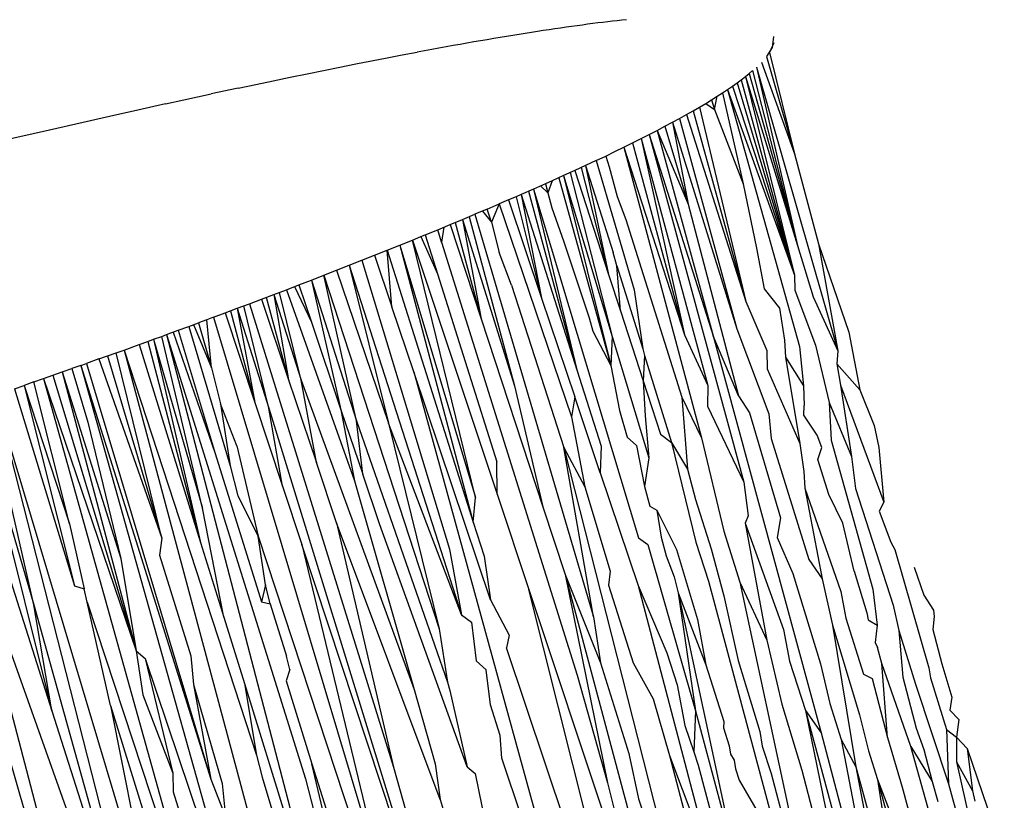
# Model space of a CAD drawing. Units: millimetres. Extents: x -4534 to 4839, y -3372 to 5125.
# Drawn here: x -1242 to -1237, y 2357 to 2361 of the extents above; entities that cross this region are included whole.
import ezdxf

# ---------------------------------------------------------------- set-up
doc = ezdxf.new("R2010")
doc.units = ezdxf.units.MM
doc.layers.add('Sketch', color=7, linetype='Continuous', lineweight=25)

# ---------------------------------------------------------------- blocks, each defined once
blk = doc.blocks.new('WP-GT401')
for p, q in [((-1239.0065, 2361.3851), (-1239.037, 2361.3808)), ((-1238.9765, 2361.3891), (-1239.0065, 2361.3851)), ((-1238.947, 2361.393), (-1238.9765, 2361.3891)), ((-1238.918, 2361.3968), (-1238.947, 2361.393)), ((-1238.8895, 2361.4004), (-1238.918, 2361.3968)), ((-1238.8614, 2361.4039), (-1238.8895, 2361.4004)), ((-1238.8338, 2361.4072), (-1238.8614, 2361.4039)), ((-1238.8067, 2361.4104), (-1238.8338, 2361.4072)), ((-1238.7801, 2361.4134), (-1238.8067, 2361.4104)), ((-1238.7539, 2361.4163), (-1238.7801, 2361.4134)), ((-1238.7282, 2361.4191), (-1238.7539, 2361.4163)), ((-1239.3674, 2361.3306), (-1239.403, 2361.3248)), ((-1239.3323, 2361.3363), (-1239.3674, 2361.3306)), ((-1239.2976, 2361.3419), (-1239.3323, 2361.3363)), ((-1239.2634, 2361.3472), (-1239.2976, 2361.3419)), ((-1239.2297, 2361.3525), (-1239.2634, 2361.3472)), ((-1239.1964, 2361.3576), (-1239.2297, 2361.3525)), ((-1239.1636, 2361.3625), (-1239.1964, 2361.3576)), ((-1239.1312, 2361.3673), (-1239.1636, 2361.3625)), ((-1239.0993, 2361.372), (-1239.1312, 2361.3673)), ((-1239.0679, 2361.3765), (-1239.0993, 2361.372)), ((-1239.037, 2361.3808), (-1239.0679, 2361.3765)), ((-1239.704, 2361.273), (-1239.7436, 2361.2659)), ((-1239.6648, 2361.28), (-1239.704, 2361.273)), ((-1239.626, 2361.2868), (-1239.6648, 2361.28)), ((-1239.5877, 2361.2935), (-1239.626, 2361.2868)), ((-1239.5499, 2361.3001), (-1239.5877, 2361.2935)), ((-1239.5125, 2361.3065), (-1239.5499, 2361.3001)), ((-1239.4755, 2361.3127), (-1239.5125, 2361.3065)), ((-1239.439, 2361.3188), (-1239.4755, 2361.3127)), ((-1239.403, 2361.3248), (-1239.439, 2361.3188)), ((-1237.8996, 2361.2891), (-1237.9239, 2361.2345)), ((-1237.9008, 2361.3242), (-1237.9081, 2361.2631)), ((-1240.0759, 2361.2038), (-1239.9904, 2361.2202)), ((-1239.9904, 2361.2202), (-1239.9064, 2361.236)), ((-1239.865, 2361.2437), (-1239.9064, 2361.236)), ((-1239.8241, 2361.2512), (-1239.865, 2361.2437)), ((-1239.7836, 2361.2586), (-1239.8241, 2361.2512)), ((-1239.7436, 2361.2659), (-1239.7836, 2361.2586)), ((-1237.9081, 2361.2631), (-1237.9403, 2361.2116)), ((-1237.9239, 2361.2345), (-1237.782, 2360.6646)), ((-1240.3417, 2361.1516), (-1240.2516, 2361.1696)), ((-1240.2516, 2361.1696), (-1240.163, 2361.187)), ((-1240.163, 2361.187), (-1240.0759, 2361.2038)), ((-1237.9689, 2361.179), (-1237.782, 2360.6646)), ((-1237.9403, 2361.2116), (-1237.782, 2360.6646)), ((-1240.6209, 2361.0948), (-1240.5263, 2361.1142)), ((-1240.5263, 2361.1142), (-1240.4332, 2361.1332)), ((-1240.4332, 2361.1332), (-1240.3417, 2361.1516)), ((-1238.059, 2361.0986), (-1238.0378, 2361.1157)), ((-1238.0378, 2361.1157), (-1238.018, 2361.1324)), ((-1238.0378, 2361.1157), (-1237.7661, 2360.1468)), ((-1238.018, 2361.1324), (-1237.7661, 2360.1468)), ((-1237.9956, 2361.1526), (-1237.538, 2359.554)), ((-1237.9956, 2361.1526), (-1237.7661, 2360.1468)), ((-1240.9136, 2361.0332), (-1240.8144, 2361.0543)), ((-1240.8144, 2361.0543), (-1240.717, 2361.0748)), ((-1240.717, 2361.0748), (-1240.6209, 2361.0948)), ((-1238.1317, 2361.0449), (-1238.106, 2361.0631)), ((-1238.106, 2361.0631), (-1238.0818, 2361.081)), ((-1238.106, 2361.0631), (-1237.7819, 2359.9797)), ((-1238.0818, 2361.081), (-1238.059, 2361.0986)), ((-1238.0818, 2361.081), (-1237.7819, 2359.9797)), ((-1238.059, 2361.0986), (-1237.7819, 2359.9797)), ((-1238.059, 2361.0986), (-1237.7661, 2360.1468)), ((-1241.2188, 2360.9672), (-1241.065, 2361.0007)), ((-1240.9136, 2361.0332), (-1241.065, 2361.0007)), ((-1238.2177, 2360.9877), (-1238.1875, 2361.0072)), ((-1238.1875, 2361.0072), (-1238.1589, 2361.0262)), ((-1238.1875, 2361.0072), (-1238.0722, 2360.4944)), ((-1238.1589, 2361.0262), (-1238.1317, 2361.0449)), ((-1238.1589, 2361.0262), (-1237.7551, 2359.5781)), ((-1238.1589, 2361.0262), (-1237.7819, 2359.9797)), ((-1238.1317, 2361.0449), (-1237.7819, 2359.9797)), ((-1241.3221, 2360.9444), (-1241.479, 2360.9096)), ((-1241.3221, 2360.9444), (-1241.2188, 2360.9672)), ((-1238.3169, 2360.9272), (-1238.2823, 2360.9477)), ((-1238.2823, 2360.9477), (-1238.2493, 2360.9679)), ((-1238.2823, 2360.9477), (-1238.2329, 2360.9142)), ((-1238.2493, 2360.9679), (-1238.2177, 2360.9877)), ((-1238.2493, 2360.9679), (-1238.2329, 2360.9142)), ((-1238.2329, 2360.9142), (-1238.2177, 2360.9877)), ((-1241.479, 2360.9096), (-1241.6387, 2360.8736)), ((-1238.4293, 2360.8632), (-1238.3903, 2360.8849)), ((-1238.3903, 2360.8849), (-1238.3529, 2360.9062)), ((-1238.3903, 2360.8849), (-1238.057, 2359.8317)), ((-1238.3529, 2360.9062), (-1238.3169, 2360.9272)), ((-1238.3529, 2360.9062), (-1238.057, 2359.8317)), ((-1238.3169, 2360.9272), (-1238.057, 2359.8317)), ((-1238.2329, 2360.9142), (-1238.0722, 2360.4944)), ((-1241.6387, 2360.8736), (-1241.975, 2360.7971)), ((-1238.5115, 2360.8187), (-1238.4697, 2360.8412)), ((-1238.4697, 2360.8412), (-1238.4293, 2360.8632)), ((-1238.4697, 2360.8412), (-1238.3819, 2360.3794)), ((-1238.4697, 2360.8412), (-1238.1072, 2359.6785)), ((-1238.4293, 2360.8632), (-1238.1072, 2359.6785)), ((-1241.975, 2360.7971), (-1242.3469, 2360.7132)), ((-1238.6458, 2360.7492), (-1238.5996, 2360.7727)), ((-1238.5996, 2360.7727), (-1238.5548, 2360.7959)), ((-1238.5996, 2360.7727), (-1238.0686, 2358.8141)), ((-1238.5996, 2360.7727), (-1238.2403, 2359.6389)), ((-1238.5548, 2360.7959), (-1238.5115, 2360.8187)), ((-1238.5548, 2360.7959), (-1238.2403, 2359.6389)), ((-1238.5548, 2360.7959), (-1238.3819, 2360.3794)), ((-1238.5115, 2360.8187), (-1238.3819, 2360.3794)), ((-1238.7426, 2360.701), (-1238.6935, 2360.7253)), ((-1238.6935, 2360.7253), (-1238.6458, 2360.7492)), ((-1238.6935, 2360.7253), (-1238.4021, 2359.6447)), ((-1238.6458, 2360.7492), (-1238.2702, 2359.36)), ((-1238.6458, 2360.7492), (-1238.4021, 2359.6447)), ((-1238.8452, 2360.6513), (-1238.7931, 2360.6763)), ((-1238.7931, 2360.6763), (-1238.7426, 2360.701)), ((-1238.7426, 2360.701), (-1238.3062, 2359.0641)), ((-1238.7426, 2360.701), (-1238.4021, 2359.6447)), ((-1237.782, 2360.6646), (-1237.6467, 2360.1569)), ((-1238.8986, 2360.6259), (-1238.9587, 2360.5978)), ((-1238.8986, 2360.6259), (-1238.8452, 2360.6513)), ((-1238.8986, 2360.6259), (-1238.6856, 2359.8986)), ((-1238.8452, 2360.6513), (-1238.8258, 2360.59)), ((-1239.0195, 2360.5697), (-1239.082, 2360.5411)), ((-1239.0455, 2360.5578), (-1238.8083, 2359.6343)), ((-1238.9587, 2360.5978), (-1239.0195, 2360.5697)), ((-1239.0195, 2360.5697), (-1238.8286, 2359.9837)), ((-1238.9841, 2360.586), (-1238.8286, 2359.9837)), ((-1238.9587, 2360.5978), (-1238.8286, 2359.9837)), ((-1238.9587, 2360.5978), (-1238.8028, 2360.1081)), ((-1238.8258, 2360.59), (-1238.7813, 2360.4232)), ((-1239.1848, 2360.4949), (-1239.252, 2360.465)), ((-1239.1464, 2360.5121), (-1239.1848, 2360.4949)), ((-1239.1848, 2360.4949), (-1239.1717, 2360.445)), ((-1239.1464, 2360.5121), (-1239.1717, 2360.445)), ((-1239.082, 2360.5411), (-1239.1464, 2360.5121)), ((-1239.1087, 2360.529), (-1238.816, 2359.4718)), ((-1239.082, 2360.5411), (-1238.816, 2359.4718)), ((-1239.082, 2360.5411), (-1238.8083, 2359.6343)), ((-1239.252, 2360.465), (-1239.321, 2360.4348)), ((-1239.2803, 2360.4526), (-1239.0069, 2359.4471)), ((-1239.252, 2360.465), (-1239.0069, 2359.4471)), ((-1239.252, 2360.465), (-1238.6605, 2358.501)), ((-1239.2125, 2360.4826), (-1239.1717, 2360.445)), ((-1239.1717, 2360.445), (-1239.149, 2360.3589)), ((-1238.0722, 2360.4944), (-1237.9966, 2360.1333)), ((-1239.3918, 2360.4041), (-1239.4445, 2360.3814)), ((-1239.3499, 2360.4222), (-1239.3918, 2360.4041)), ((-1239.3918, 2360.4041), (-1239.2063, 2359.8511)), ((-1239.321, 2360.4348), (-1239.3499, 2360.4222)), ((-1239.3499, 2360.4222), (-1239.2063, 2359.8511)), ((-1239.321, 2360.4348), (-1239.2063, 2359.8511)), ((-1239.321, 2360.4348), (-1239.0069, 2359.4471)), ((-1238.7813, 2360.4232), (-1238.7325, 2360.2935)), ((-1239.5123, 2360.3524), (-1239.581, 2360.3233)), ((-1239.5385, 2360.3413), (-1239.4885, 2360.2784)), ((-1239.5123, 2360.3524), (-1239.4445, 2360.3814)), ((-1239.4885, 2360.2784), (-1239.5123, 2360.3524)), ((-1239.4445, 2360.3814), (-1239.4885, 2360.2784)), ((-1239.4445, 2360.3814), (-1239.0382, 2359.1833)), ((-1239.149, 2360.3589), (-1239.0817, 2360.1689)), ((-1238.3819, 2360.3794), (-1238.0982, 2359.3019)), ((-1239.7201, 2360.2652), (-1239.6503, 2360.2943)), ((-1239.6921, 2360.2769), (-1239.5461, 2359.7345)), ((-1239.6503, 2360.2943), (-1239.581, 2360.3233)), ((-1239.6503, 2360.2943), (-1239.5461, 2359.7345)), ((-1239.6503, 2360.2943), (-1239.3591, 2359.3573)), ((-1239.6144, 2360.3093), (-1239.3591, 2359.3573)), ((-1239.581, 2360.3233), (-1238.9146, 2358.0573)), ((-1239.4885, 2360.2784), (-1239.4447, 2360.1089)), ((-1238.7325, 2360.2935), (-1238.4175, 2359.293)), ((-1239.8609, 2360.2073), (-1239.7903, 2360.2362)), ((-1239.7903, 2360.2362), (-1239.7201, 2360.2652)), ((-1239.7698, 2360.1665), (-1239.7903, 2360.2362)), ((-1239.7559, 2360.2504), (-1239.7698, 2360.1665)), ((-1239.7201, 2360.2652), (-1239.5461, 2359.7345)), ((-1240.0029, 2360.1497), (-1239.9318, 2360.1784)), ((-1239.9318, 2360.1784), (-1239.8851, 2360.1974)), ((-1239.5782, 2358.7277), (-1239.9318, 2360.1784)), ((-1239.9318, 2360.1784), (-1239.4559, 2358.7473)), ((-1239.8851, 2360.1974), (-1239.8609, 2360.2073)), ((-1239.8851, 2360.1974), (-1239.7921, 2359.9882)), ((-1239.8609, 2360.2073), (-1239.7921, 2359.9882)), ((-1239.7698, 2360.1665), (-1239.0062, 2357.7286)), ((-1239.0817, 2360.1689), (-1238.938, 2359.7404)), ((-1240.1456, 2360.0925), (-1240.0742, 2360.121)), ((-1240.0742, 2360.121), (-1240.0029, 2360.1497)), ((-1240.0742, 2360.121), (-1239.5906, 2358.5902)), ((-1240.0484, 2359.802), (-1240.0742, 2360.121)), ((-1240.0029, 2360.1497), (-1239.5906, 2358.5902)), ((-1240.0029, 2360.1497), (-1239.5782, 2358.7277)), ((-1239.3747, 2359.925), (-1239.4447, 2360.1089)), ((-1238.7832, 2360.0327), (-1238.8028, 2360.1081)), ((-1237.9966, 2360.1333), (-1237.954, 2359.9032)), ((-1237.7661, 2360.1468), (-1237.6777, 2359.8592)), ((-1237.6467, 2360.1569), (-1237.538, 2359.554)), ((-1237.6467, 2360.1569), (-1237.4764, 2359.6601)), ((-1240.2885, 2360.0361), (-1240.2171, 2360.0642)), ((-1240.2171, 2360.0642), (-1240.1456, 2360.0925)), ((-1240.2171, 2360.0642), (-1239.7246, 2358.4378)), ((-1240.1456, 2360.0925), (-1240.0484, 2359.802)), ((-1240.4309, 2359.9804), (-1240.3597, 2360.0081)), ((-1240.3597, 2360.0081), (-1240.2885, 2360.0361)), ((-1240.3597, 2360.0081), (-1240.0685, 2359.1471)), ((-1240.2885, 2360.0361), (-1240.0685, 2359.1471)), ((-1240.2885, 2360.0361), (-1239.6567, 2358.0675)), ((-1238.7621, 2359.7794), (-1238.7832, 2360.0327)), ((-1238.7832, 2360.0327), (-1238.6368, 2359.5658)), ((-1240.5724, 2359.9256), (-1240.5018, 2359.9529)), ((-1240.5018, 2359.9529), (-1240.4309, 2359.9804)), ((-1240.5018, 2359.9529), (-1240.3354, 2359.2227)), ((-1240.5018, 2359.9529), (-1240.248, 2359.1602)), ((-1240.248, 2359.1602), (-1240.4309, 2359.9804)), ((-1240.4309, 2359.9804), (-1239.782, 2357.9893)), ((-1239.7921, 2359.9882), (-1239.4584, 2358.9299)), ((-1238.8286, 2359.9837), (-1238.7621, 2359.7794)), ((-1237.7819, 2359.9797), (-1237.7804, 2359.8961)), ((-1240.7124, 2359.872), (-1240.6426, 2359.8987)), ((-1240.6426, 2359.8987), (-1240.5724, 2359.9256)), ((-1240.6426, 2359.8987), (-1240.2584, 2358.8228)), ((-1240.5966, 2359.9163), (-1240.5017, 2359.7155)), ((-1240.5724, 2359.9256), (-1240.5017, 2359.7155)), ((-1239.3747, 2359.925), (-1239.0799, 2359.0097)), ((-1238.6856, 2359.8986), (-1238.6368, 2359.5658)), ((-1237.954, 2359.9032), (-1237.8661, 2359.7948)), ((-1237.7804, 2359.8961), (-1237.6644, 2359.5867)), ((-1240.8505, 2359.8196), (-1240.7817, 2359.8456)), ((-1240.7817, 2359.8456), (-1240.7124, 2359.872)), ((-1240.7817, 2359.8456), (-1240.6295, 2359.3909)), ((-1240.7552, 2359.8557), (-1240.6295, 2359.3909)), ((-1240.7124, 2359.872), (-1240.6295, 2359.3909)), ((-1240.7124, 2359.872), (-1240.5588, 2359.3894)), ((-1240.5588, 2359.3894), (-1240.6814, 2359.8838)), ((-1239.2063, 2359.8511), (-1239.0196, 2359.2948)), ((-1238.057, 2359.8317), (-1237.9386, 2359.5567)), ((-1237.6777, 2359.8592), (-1237.538, 2359.554)), ((-1240.986, 2359.7686), (-1240.9186, 2359.7939)), ((-1240.9567, 2359.7796), (-1240.8194, 2359.2643)), ((-1240.9186, 2359.7939), (-1240.8505, 2359.8196)), ((-1240.9186, 2359.7939), (-1240.8194, 2359.2643)), ((-1240.9186, 2359.7939), (-1240.7418, 2359.2311)), ((-1240.7418, 2359.2311), (-1240.8822, 2359.8076)), ((-1240.8505, 2359.8196), (-1240.0398, 2357.211)), ((-1239.9253, 2359.4358), (-1240.0484, 2359.802)), ((-1238.7621, 2359.7794), (-1238.6341, 2359.3863)), ((-1237.8661, 2359.7948), (-1237.8397, 2359.6148)), ((-1241.0896, 2359.7299), (-1241.1379, 2359.7119)), ((-1241.053, 2359.7435), (-1241.0896, 2359.7299)), ((-1241.0634, 2359.4583), (-1241.0896, 2359.7299)), ((-1241.053, 2359.7435), (-1240.986, 2359.7686)), ((-1241.053, 2359.7435), (-1240.082, 2356.4976)), ((-1240.986, 2359.7686), (-1240.8194, 2359.2643)), ((-1239.5461, 2359.7345), (-1239.1993, 2358.6765)), ((-1238.938, 2359.7404), (-1238.9178, 2359.6656)), ((-1241.3171, 2359.6459), (-1241.2506, 2359.6703)), ((-1241.2506, 2359.6703), (-1241.1908, 2359.6923)), ((-1241.2506, 2359.6703), (-1241.0434, 2358.9764)), ((-1241.1908, 2359.6923), (-1241.1379, 2359.7119)), ((-1241.1908, 2359.6923), (-1240.9588, 2358.9075)), ((-1241.1651, 2359.7018), (-1241.0634, 2359.4583)), ((-1241.1379, 2359.7119), (-1241.0634, 2359.4583)), ((-1240.5017, 2359.7155), (-1240.3354, 2359.2227)), ((-1238.9178, 2359.6656), (-1238.816, 2359.4718)), ((-1238.1072, 2359.6785), (-1237.9273, 2359.1989)), ((-1241.4218, 2359.6077), (-1241.3903, 2359.6192)), ((-1241.3903, 2359.6192), (-1241.3441, 2359.636)), ((-1241.3903, 2359.6192), (-1241.1249, 2358.4757)), ((-1241.3903, 2359.6192), (-1241.1137, 2358.668)), ((-1241.3441, 2359.636), (-1241.3171, 2359.6459)), ((-1241.1137, 2358.668), (-1241.3441, 2359.636)), ((-1241.3171, 2359.6459), (-1240.5356, 2357.1452)), ((-1241.3171, 2359.6459), (-1240.4051, 2356.1509)), ((-1241.2795, 2359.6597), (-1241.0434, 2358.9764)), ((-1238.8083, 2359.6343), (-1238.816, 2359.4718)), ((-1238.8083, 2359.6343), (-1238.6025, 2358.9527)), ((-1238.4021, 2359.6447), (-1238.2702, 2359.36)), ((-1238.2403, 2359.6389), (-1237.6326, 2357.403)), ((-1238.0982, 2359.3019), (-1238.2403, 2359.6389)), ((-1237.8397, 2359.6148), (-1237.8331, 2359.5186)), ((-1237.4764, 2359.6601), (-1237.4157, 2359.335)), ((-1241.5995, 2359.5435), (-1241.5561, 2359.5591)), ((-1241.5561, 2359.5591), (-1241.47, 2359.5902)), ((-1241.5561, 2359.5591), (-1240.6293, 2356.0999)), ((-1241.5561, 2359.5591), (-1240.8108, 2357.278)), ((-1241.47, 2359.5902), (-1241.4218, 2359.6077)), ((-1241.47, 2359.5902), (-1241.1249, 2358.4757)), ((-1241.4218, 2359.6077), (-1241.1249, 2358.4757)), ((-1238.6368, 2359.5658), (-1238.6266, 2359.5285)), ((-1237.9386, 2359.5567), (-1237.9371, 2359.4529)), ((-1237.7551, 2359.5781), (-1237.7319, 2359.3565)), ((-1237.6644, 2359.5867), (-1237.587, 2359.2636)), ((-1237.538, 2359.554), (-1237.5442, 2359.4813)), ((-1241.697, 2359.5086), (-1241.7667, 2359.4838)), ((-1241.697, 2359.5086), (-1241.6485, 2359.526)), ((-1241.697, 2359.5086), (-1241.3434, 2358.5003)), ((-1241.6485, 2359.526), (-1241.5995, 2359.5435)), ((-1241.6485, 2359.526), (-1241.3434, 2358.5003)), ((-1241.3434, 2358.5003), (-1241.5995, 2359.5435)), ((-1238.6266, 2359.5285), (-1238.6341, 2359.3863)), ((-1238.6266, 2359.5285), (-1238.4754, 2359.0386)), ((-1237.8331, 2359.5186), (-1237.7319, 2359.3565)), ((-1237.8331, 2359.5186), (-1237.7522, 2359.0317)), ((-1241.9034, 2359.4354), (-1241.8508, 2359.454)), ((-1241.7985, 2359.4725), (-1241.8508, 2359.454)), ((-1241.8508, 2359.454), (-1241.7591, 2359.1527)), ((-1241.7985, 2359.4725), (-1241.7667, 2359.4838)), ((-1241.7985, 2359.4725), (-1241.0669, 2357.142)), ((-1241.7985, 2359.4725), (-1240.8405, 2356.0519)), ((-1241.7667, 2359.4838), (-1241.0669, 2357.142)), ((-1241.0634, 2359.4583), (-1241.0131, 2359.2553)), ((-1239.0069, 2359.4471), (-1238.8702, 2359.017)), ((-1238.816, 2359.4718), (-1238.7672, 2359.2184)), ((-1237.9371, 2359.4529), (-1237.7522, 2359.0317)), ((-1237.5442, 2359.4813), (-1237.5244, 2359.3612)), ((-1237.5442, 2359.4813), (-1237.4734, 2359.4001)), ((-1242.0639, 2359.3791), (-1242.0099, 2359.3979)), ((-1242.0099, 2359.3979), (-1241.9564, 2359.4167)), ((-1242.0099, 2359.3979), (-1241.4884, 2357.8644)), ((-1242.0099, 2359.3979), (-1241.0607, 2356.0022)), ((-1241.9564, 2359.4167), (-1241.9034, 2359.4354)), ((-1241.9564, 2359.4167), (-1241.4884, 2357.8644)), ((-1241.9034, 2359.4354), (-1241.4884, 2357.8644)), ((-1241.9034, 2359.4354), (-1241.5732, 2358.3842)), ((-1240.6295, 2359.3909), (-1240.4736, 2358.9256)), ((-1240.4736, 2358.9256), (-1240.5588, 2359.3894)), ((-1240.5588, 2359.3894), (-1239.9234, 2357.6468)), ((-1239.9253, 2359.4358), (-1239.0995, 2356.4335)), ((-1239.4944, 2358.1529), (-1239.9253, 2359.4358)), ((-1238.6341, 2359.3863), (-1238.5362, 2359.0855)), ((-1238.6341, 2359.3863), (-1238.6236, 2359.1889)), ((-1237.4734, 2359.4001), (-1237.4157, 2359.335)), ((-1242.1731, 2359.341), (-1242.1183, 2359.3601)), ((-1242.1731, 2359.341), (-1241.8358, 2358.2303)), ((-1242.0639, 2359.3791), (-1242.1183, 2359.3601)), ((-1242.1183, 2359.3601), (-1241.8358, 2358.2303)), ((-1242.1183, 2359.3601), (-1241.8632, 2358.5803)), ((-1241.8632, 2358.5803), (-1242.0639, 2359.3791)), ((-1239.3591, 2359.3573), (-1239.1993, 2358.6765)), ((-1238.2702, 2359.36), (-1238.2728, 2359.2435)), ((-1237.7319, 2359.3565), (-1237.728, 2359.2457)), ((-1237.5244, 2359.3612), (-1237.2792, 2358.703)), ((-1237.5244, 2359.3612), (-1237.4608, 2358.9602)), ((-1237.4157, 2359.335), (-1237.3349, 2359.1341)), ((-1242.0635, 2358.1244), (-1242.3293, 2359.2869)), ((-1242.284, 2359.3025), (-1241.2831, 2355.9524)), ((-1242.284, 2359.3025), (-1241.4193, 2355.9222)), ((-1239.0196, 2359.2948), (-1239.0382, 2359.1833)), ((-1238.8761, 2358.8669), (-1239.0196, 2359.2948)), ((-1238.4175, 2359.293), (-1238.3062, 2359.0641)), ((-1238.4175, 2359.293), (-1238.3845, 2358.8883)), ((-1238.0982, 2359.3019), (-1238.0359, 2359.2061)), ((-1242.3967, 2359.2637), (-1241.962, 2357.527)), ((-1242.3967, 2359.2637), (-1242.0635, 2358.1244)), ((-1241.0131, 2359.2553), (-1240.9588, 2358.9075)), ((-1240.9217, 2359.0198), (-1241.0131, 2359.2553)), ((-1240.8194, 2359.2643), (-1240.6637, 2358.7933)), ((-1240.6637, 2358.7933), (-1240.7418, 2359.2311)), ((-1240.7418, 2359.2311), (-1239.8327, 2356.2787)), ((-1240.3354, 2359.2227), (-1240.2128, 2358.8592)), ((-1240.3354, 2359.2227), (-1240.2584, 2358.8228)), ((-1238.2728, 2359.2435), (-1238.0686, 2358.8141)), ((-1237.7305, 2359.1921), (-1237.728, 2359.2457)), ((-1237.587, 2359.2636), (-1237.5756, 2359.0505)), ((-1237.587, 2359.2636), (-1237.4608, 2358.9602)), ((-1239.0382, 2359.1833), (-1238.963, 2358.7886)), ((-1238.7672, 2359.2184), (-1238.7234, 2359.0689)), ((-1238.6236, 2359.1889), (-1238.6025, 2358.9527)), ((-1238.0359, 2359.2061), (-1237.8612, 2358.6137)), ((-1237.9273, 2359.1989), (-1237.9145, 2359.0604)), ((-1237.6554, 2359.0794), (-1237.7305, 2359.1921)), ((-1241.7591, 2359.1527), (-1241.5732, 2358.3842)), ((-1240.2128, 2358.8592), (-1240.248, 2359.1602)), ((-1240.248, 2359.1602), (-1239.7363, 2357.6889)), ((-1240.0685, 2359.1471), (-1239.782, 2357.9893)), ((-1239.6567, 2358.0675), (-1240.0685, 2359.1471)), ((-1237.3349, 2359.1341), (-1237.3076, 2359.0102)), ((-1238.7234, 2359.0689), (-1238.6727, 2359.0208)), ((-1238.5362, 2359.0855), (-1238.4754, 2359.0386)), ((-1238.3062, 2359.0641), (-1238.1802, 2358.5392)), ((-1237.9145, 2359.0604), (-1237.7022, 2358.3791)), ((-1237.6285, 2359.0093), (-1237.6554, 2359.0794)), ((-1240.9217, 2359.0198), (-1240.8012, 2358.5099)), ((-1239.0799, 2359.0097), (-1238.963, 2358.7886)), ((-1238.9146, 2358.0573), (-1239.0799, 2359.0097)), ((-1239.0799, 2359.0097), (-1238.4586, 2356.558)), ((-1238.8702, 2359.017), (-1238.8761, 2358.8669)), ((-1238.6727, 2359.0208), (-1238.6274, 2358.7911)), ((-1238.4754, 2359.0386), (-1238.3379, 2358.4764)), ((-1238.4754, 2359.0386), (-1238.3845, 2358.8883)), ((-1237.7522, 2359.0317), (-1237.7293, 2358.875)), ((-1237.6521, 2358.9426), (-1237.6285, 2359.0093)), ((-1237.5756, 2359.0505), (-1237.3421, 2358.2129)), ((-1237.3076, 2359.0102), (-1237.2792, 2358.703)), ((-1241.0434, 2358.9764), (-1240.7831, 2358.1419)), ((-1238.6025, 2358.9527), (-1238.6274, 2358.7911)), ((-1237.4608, 2358.9602), (-1237.4388, 2358.7791)), ((-1240.9588, 2358.9075), (-1240.9149, 2358.7387)), ((-1240.3595, 2358.5852), (-1240.4736, 2358.9256)), ((-1239.4559, 2358.7473), (-1239.4584, 2358.9299)), ((-1238.3845, 2358.8883), (-1238.3395, 2358.7164)), ((-1237.5902, 2358.7458), (-1237.6521, 2358.9426)), ((-1240.1186, 2358.58), (-1240.2128, 2358.8592)), ((-1238.8761, 2358.8669), (-1238.6633, 2358.2326)), ((-1237.7293, 2358.875), (-1237.7244, 2358.7808)), ((-1241.0263, 2354.5783), (-1242.5206, 2358.7768)), ((-1242.5206, 2358.7768), (-1241.7545, 2355.8485)), ((-1240.6637, 2358.7933), (-1240.5551, 2358.4646)), ((-1240.2584, 2358.8228), (-1239.9234, 2357.6468)), ((-1238.963, 2358.7886), (-1238.8195, 2358.3137)), ((-1238.6274, 2358.7911), (-1238.5964, 2358.679)), ((-1238.0686, 2358.8141), (-1238.0424, 2358.6255)), ((-1237.7244, 2358.7808), (-1237.6271, 2358.2703)), ((-1237.7244, 2358.7808), (-1237.5219, 2358.1991)), ((-1237.4388, 2358.7791), (-1237.2266, 2358.1231)), ((-1240.9149, 2358.7387), (-1240.8012, 2358.5099)), ((-1239.5906, 2358.5902), (-1239.5782, 2358.7277)), ((-1239.4559, 2358.7473), (-1239.2772, 2358.2098)), ((-1237.5096, 2358.5845), (-1237.5902, 2358.7458)), ((-1240.9947, 2358.0551), (-1241.1137, 2358.668)), ((-1239.1993, 2358.6765), (-1239.0742, 2358.2949)), ((-1238.5964, 2358.679), (-1238.5575, 2358.6581)), ((-1238.3395, 2358.7164), (-1238.2517, 2358.4395)), ((-1237.2792, 2358.703), (-1237.3059, 2358.6509)), ((-1238.5575, 2358.6581), (-1238.5336, 2358.5044)), ((-1238.5575, 2358.6581), (-1238.4463, 2358.4352)), ((-1238.0424, 2358.6255), (-1238.0605, 2358.5848)), ((-1237.8612, 2358.6137), (-1237.8806, 2358.5033)), ((-1237.3059, 2358.6509), (-1237.2411, 2358.4778)), ((-1241.8632, 2358.5803), (-1241.7804, 2358.2148)), ((-1240.3595, 2358.5852), (-1240.0398, 2357.211)), ((-1239.777, 2357.0279), (-1240.3595, 2358.5852)), ((-1239.624, 2357.2115), (-1240.1186, 2358.58)), ((-1239.5906, 2358.5902), (-1239.5299, 2358.3981)), ((-1238.0605, 2358.5848), (-1237.9386, 2357.9254)), ((-1238.0605, 2358.5848), (-1237.844, 2357.9854)), ((-1237.4458, 2358.3132), (-1237.5096, 2358.5845)), ((-1241.3434, 2358.5003), (-1241.3556, 2358.4036)), ((-1240.7604, 2358.2366), (-1240.8012, 2358.5099)), ((-1240.8012, 2358.5099), (-1240.0517, 2356.2305)), ((-1238.6605, 2358.501), (-1238.6076, 2358.4633)), ((-1238.5336, 2358.5044), (-1238.5057, 2358.4005)), ((-1238.1802, 2358.5392), (-1238.0898, 2358.2521)), ((-1237.8806, 2358.5033), (-1237.7919, 2358.2998)), ((-1241.1249, 2358.4757), (-1240.9947, 2358.0551)), ((-1240.5551, 2358.4646), (-1240.082, 2356.4976)), ((-1239.8327, 2356.2787), (-1240.5551, 2358.4646)), ((-1238.6076, 2358.4633), (-1238.3403, 2357.5273)), ((-1238.3379, 2358.4764), (-1238.2665, 2358.2572)), ((-1237.2411, 2358.4778), (-1237.2179, 2358.4359)), ((-1241.3556, 2358.4036), (-1241.1805, 2357.8369)), ((-1239.7246, 2358.4378), (-1239.6567, 2358.0675)), ((-1239.5299, 2358.3981), (-1239.4944, 2358.1529)), ((-1238.5057, 2358.4005), (-1238.4607, 2358.2815)), ((-1238.4463, 2358.4352), (-1238.3276, 2358.0421)), ((-1238.2517, 2358.4395), (-1238.1811, 2358.1753)), ((-1237.2179, 2358.4359), (-1237.0271, 2357.7693)), ((-1241.5732, 2358.3842), (-1241.4884, 2357.8644)), ((-1237.7022, 2358.3791), (-1237.6271, 2358.2703)), ((-1237.1084, 2358.3366), (-1237.0549, 2358.1777)), ((-1242.2065, 2358.2974), (-1241.962, 2357.527)), ((-1239.0742, 2358.2949), (-1238.6012, 2356.5314)), ((-1239.0742, 2358.2949), (-1238.8746, 2357.7982)), ((-1239.0742, 2358.2949), (-1238.8355, 2357.122)), ((-1238.8195, 2358.3137), (-1238.8302, 2358.2342)), ((-1238.4607, 2358.2815), (-1238.4377, 2358.1918)), ((-1237.7919, 2358.2998), (-1237.6366, 2357.7919)), ((-1237.4458, 2358.3132), (-1237.3748, 2358.0785)), ((-1241.8358, 2358.2303), (-1241.7804, 2358.2148)), ((-1240.7604, 2358.2366), (-1240.7831, 2358.1419)), ((-1240.734, 2358.1301), (-1240.7604, 2358.2366)), ((-1238.8302, 2358.2342), (-1238.6897, 2357.7978)), ((-1238.6633, 2358.2326), (-1238.2324, 2356.5985)), ((-1238.6633, 2358.2326), (-1238.5002, 2357.8536)), ((-1238.2665, 2358.2572), (-1237.8402, 2356.6631)), ((-1238.0898, 2358.2521), (-1237.9386, 2357.9254)), ((-1238.0898, 2358.2521), (-1237.7522, 2356.6763)), ((-1237.6271, 2358.2703), (-1237.5686, 2358.0096)), ((-1241.7633, 2358.1394), (-1241.7804, 2358.2148)), ((-1238.843, 2356.4848), (-1239.2772, 2358.2098)), ((-1239.2772, 2358.2098), (-1238.712, 2356.5102)), ((-1238.4377, 2358.1918), (-1238.2807, 2357.7866)), ((-1238.4377, 2358.1918), (-1238.3403, 2357.5273)), ((-1238.4377, 2358.1918), (-1238.1113, 2356.6775)), ((-1238.1811, 2358.1753), (-1238.0995, 2357.8106)), ((-1237.5219, 2358.1991), (-1237.4929, 2358.0493)), ((-1237.3421, 2358.2129), (-1237.3181, 2358.0106)), ((-1237.0549, 2358.1777), (-1237.0004, 2358.0938)), ((-1241.962, 2357.527), (-1242.0635, 2358.1244)), ((-1242.0635, 2358.1244), (-1241.4505, 2355.9153)), ((-1241.6315, 2357.5576), (-1241.7633, 2358.1394)), ((-1241.7633, 2358.1394), (-1241.0607, 2356.0022)), ((-1240.7831, 2358.1419), (-1240.734, 2358.1301)), ((-1240.734, 2358.1301), (-1240.6415, 2357.8346)), ((-1239.4944, 2358.1529), (-1239.3892, 2357.9525)), ((-1237.2266, 2358.1231), (-1237.1945, 2357.9804)), ((-1239.6567, 2358.0675), (-1239.6002, 2358.0275)), ((-1238.9146, 2358.0573), (-1238.8746, 2357.7982)), ((-1237.3748, 2358.0785), (-1237.3681, 2358.0392)), ((-1236.9973, 2358.0581), (-1237.0043, 2357.9846)), ((-1237.0004, 2358.0938), (-1236.9973, 2358.0581)), ((-1240.9947, 2358.0551), (-1240.8788, 2357.6807)), ((-1239.6002, 2358.0275), (-1239.5737, 2357.8088)), ((-1238.3276, 2358.0421), (-1238.2807, 2357.7866)), ((-1237.5686, 2358.0096), (-1237.4369, 2357.2124)), ((-1237.5686, 2358.0096), (-1237.4163, 2357.5046)), ((-1237.4929, 2358.0493), (-1237.3933, 2357.7344)), ((-1237.3681, 2358.0392), (-1237.3181, 2358.0106)), ((-1237.3181, 2358.0106), (-1237.3283, 2357.9125)), ((-1239.782, 2357.9893), (-1239.7363, 2357.6889)), ((-1239.3892, 2357.9525), (-1239.4033, 2357.8819)), ((-1237.844, 2357.9854), (-1237.8099, 2357.8072)), ((-1237.1945, 2357.9804), (-1237.1726, 2357.7176)), ((-1237.1945, 2357.9804), (-1237.1021, 2357.6783)), ((-1237.0043, 2357.9846), (-1236.953, 2357.7927)), ((-1237.9386, 2357.9254), (-1237.8533, 2357.5645)), ((-1237.3283, 2357.9125), (-1237.3157, 2357.8831)), ((-1241.4884, 2357.8644), (-1241.4505, 2357.6173)), ((-1241.4884, 2357.8644), (-1241.4373, 2357.8226)), ((-1241.1805, 2357.8369), (-1241.1655, 2357.6754)), ((-1240.6237, 2357.7592), (-1240.6415, 2357.8346)), ((-1238.9283, 2356.4679), (-1239.4033, 2357.8819)), ((-1238.5002, 2357.8536), (-1238.4428, 2357.6732)), ((-1237.2912, 2357.7946), (-1237.3157, 2357.8831)), ((-1241.4373, 2357.8226), (-1240.8405, 2356.0519)), ((-1241.4373, 2357.8226), (-1241.2808, 2357.1756)), ((-1239.5737, 2357.8088), (-1239.5187, 2357.7584)), ((-1238.8746, 2357.7982), (-1238.7155, 2357.2864)), ((-1238.6897, 2357.7978), (-1238.5784, 2357.5954)), ((-1238.2807, 2357.7866), (-1238.1795, 2357.4681)), ((-1238.0995, 2357.8106), (-1237.9769, 2357.4105)), ((-1237.8099, 2357.8072), (-1237.72, 2357.5283)), ((-1237.6366, 2357.7919), (-1237.5844, 2357.5686)), ((-1237.1274, 2357.3267), (-1237.2912, 2357.7946)), ((-1237.2596, 2357.378), (-1237.2912, 2357.7946)), ((-1236.953, 2357.7927), (-1236.8964, 2357.604)), ((-1240.6237, 2357.7592), (-1240.644, 2357.6957)), ((-1239.4939, 2357.5602), (-1239.5187, 2357.7584)), ((-1239.0062, 2357.7286), (-1238.8355, 2357.122)), ((-1237.3933, 2357.7344), (-1237.3456, 2357.7092)), ((-1237.0271, 2357.7693), (-1237.0174, 2357.7136)), ((-1241.1655, 2357.6754), (-1241.0669, 2357.142)), ((-1241.1655, 2357.6754), (-1241.004, 2357.1183)), ((-1240.8788, 2357.6807), (-1240.4051, 2356.1509)), ((-1240.8788, 2357.6807), (-1240.8108, 2357.278)), ((-1240.644, 2357.6957), (-1240.4982, 2357.2282)), ((-1239.7363, 2357.6889), (-1239.7218, 2357.6413)), ((-1238.4428, 2357.6732), (-1238.3989, 2357.4445)), ((-1237.3456, 2357.7092), (-1237.2596, 2357.378)), ((-1237.1726, 2357.7176), (-1237.0973, 2357.4302)), ((-1237.1021, 2357.6783), (-1236.9165, 2357.1161)), ((-1237.0174, 2357.7136), (-1236.9275, 2357.4214)), ((-1241.4505, 2357.6173), (-1241.2808, 2357.1756)), ((-1239.9234, 2357.6468), (-1239.8043, 2357.2289)), ((-1239.7218, 2357.6413), (-1239.624, 2357.2115)), ((-1241.6315, 2357.5576), (-1241.4957, 2356.8704)), ((-1241.6315, 2357.5576), (-1241.1458, 2355.9831)), ((-1239.4389, 2357.3886), (-1239.4939, 2357.5602)), ((-1238.5784, 2357.5954), (-1238.4861, 2357.2765)), ((-1237.8533, 2357.5645), (-1237.7415, 2357.1941)), ((-1237.5844, 2357.5686), (-1237.5205, 2357.3668)), ((-1236.8964, 2357.604), (-1236.9088, 2357.5316)), ((-1241.962, 2357.527), (-1241.4505, 2355.9153)), ((-1238.3403, 2357.5273), (-1238.3491, 2357.296)), ((-1238.3403, 2357.5273), (-1238.1113, 2356.6775)), ((-1237.72, 2357.5283), (-1237.552, 2356.7041)), ((-1237.72, 2357.5283), (-1237.4984, 2356.7108)), ((-1237.72, 2357.5283), (-1237.6326, 2357.403)), ((-1237.4163, 2357.5046), (-1237.3663, 2357.3015)), ((-1236.9088, 2357.5316), (-1236.8585, 2357.4779)), ((-1238.1795, 2357.4681), (-1238.1826, 2357.4311)), ((-1236.8585, 2357.4779), (-1236.8709, 2357.3782)), ((-1242.2477, 2357.421), (-1242.0929, 2356.884)), ((-1238.3989, 2357.4445), (-1238.3491, 2357.296)), ((-1238.1826, 2357.4311), (-1238.1497, 2357.3306)), ((-1237.9769, 2357.4105), (-1237.9642, 2357.3288)), ((-1237.6326, 2357.403), (-1237.5097, 2356.9403)), ((-1237.0973, 2357.4302), (-1237.0549, 2357.3094)), ((-1236.9275, 2357.4214), (-1236.8709, 2357.3782)), ((-1236.9275, 2357.4214), (-1236.9165, 2357.1161)), ((-1239.4305, 2357.2612), (-1239.4389, 2357.3886)), ((-1237.5205, 2357.3668), (-1237.4369, 2357.2124)), ((-1237.5205, 2357.3668), (-1237.3954, 2356.7229)), ((-1237.2596, 2357.378), (-1237.1758, 2357.0967)), ((-1236.8709, 2357.3782), (-1236.8716, 2357.2398)), ((-1236.8709, 2357.3782), (-1236.81, 2357.3161)), ((-1238.7155, 2357.2864), (-1238.6603, 2357.0324)), ((-1238.3491, 2357.296), (-1238.3238, 2357.2205)), ((-1238.1497, 2357.3306), (-1238.1418, 2357.2834)), ((-1238.1418, 2357.2834), (-1238.1229, 2357.2487)), ((-1237.9642, 2357.3288), (-1237.914, 2357.1747)), ((-1237.3663, 2357.3015), (-1237.3161, 2357.1405)), ((-1237.1274, 2357.3267), (-1237.0084, 2357.1291)), ((-1236.996, 2356.8552), (-1237.1274, 2357.3267)), ((-1237.0549, 2357.3094), (-1237.0084, 2357.1291)), ((-1236.81, 2357.3161), (-1236.7809, 2357.0762)), ((-1236.81, 2357.3161), (-1236.6016, 2356.7018)), ((-1240.8108, 2357.278), (-1240.7781, 2357.1533)), ((-1240.2518, 2356.1858), (-1240.4982, 2357.2282)), ((-1240.4982, 2357.2282), (-1240.176, 2356.2027)), ((-1239.8043, 2357.2289), (-1239.777, 2357.0279)), ((-1239.3164, 2356.924), (-1239.4305, 2357.2612)), ((-1238.4861, 2357.2765), (-1238.2324, 2356.5985)), ((-1238.4861, 2357.2765), (-1238.3559, 2356.7803)), ((-1238.1229, 2357.2487), (-1238.1146, 2357.1998)), ((-1236.8716, 2357.2398), (-1236.757, 2356.7383)), ((-1236.8716, 2357.2398), (-1236.7809, 2357.0762)), ((-1241.2808, 2357.1756), (-1241.2791, 2357.0719)), ((-1240.0398, 2357.211), (-1239.8655, 2356.5924)), ((-1239.624, 2357.2115), (-1239.5803, 2357.1745)), ((-1239.5803, 2357.1745), (-1239.5238, 2356.8984)), ((-1238.3238, 2357.2205), (-1238.1634, 2356.6105)), ((-1238.1146, 2357.1998), (-1238.094, 2357.1365)), ((-1237.914, 2357.1747), (-1237.7798, 2356.6722)), ((-1237.7415, 2357.1941), (-1237.6726, 2356.9271)), ((-1237.4369, 2357.2124), (-1237.3063, 2356.7322)), ((-1237.4369, 2357.2124), (-1237.346, 2356.7282)), ((-1241.0669, 2357.142), (-1240.9842, 2356.9298)), ((-1241.004, 2357.1183), (-1240.9842, 2356.9298)), ((-1240.7781, 2357.1533), (-1240.6983, 2356.8834)), ((-1240.5356, 2357.1452), (-1240.2811, 2356.1791)), ((-1238.8355, 2357.122), (-1238.68, 2356.5164)), ((-1238.094, 2357.1365), (-1237.9788, 2356.9403)), ((-1237.3161, 2357.1405), (-1237.2513, 2356.7373)), ((-1237.3161, 2357.1405), (-1237.2061, 2356.741)), ((-1237.3161, 2357.1405), (-1237.1623, 2356.7441)), ((-1237.0084, 2357.1291), (-1236.9754, 2357.0175)), ((-1236.9165, 2357.1161), (-1236.8283, 2356.8)), ((-1241.2791, 2357.0719), (-1241.1772, 2356.7475)), ((-1237.1758, 2357.0967), (-1237.1165, 2356.8788)), ((-1236.7809, 2357.0762), (-1236.7671, 2357.0191)), ((-1239.777, 2357.0279), (-1239.6961, 2356.7594)), ((-1238.6603, 2357.0324), (-1238.6111, 2356.8823))]:
    blk.add_line(p, q)

msp = doc.modelspace()

# ---------------------------------------------------------------- block references
at = {"layer": 'Sketch'}
msp.add_blockref('WP-GT401', (0, 0), dxfattribs=at)

doc.saveas('drawing.dxf')
